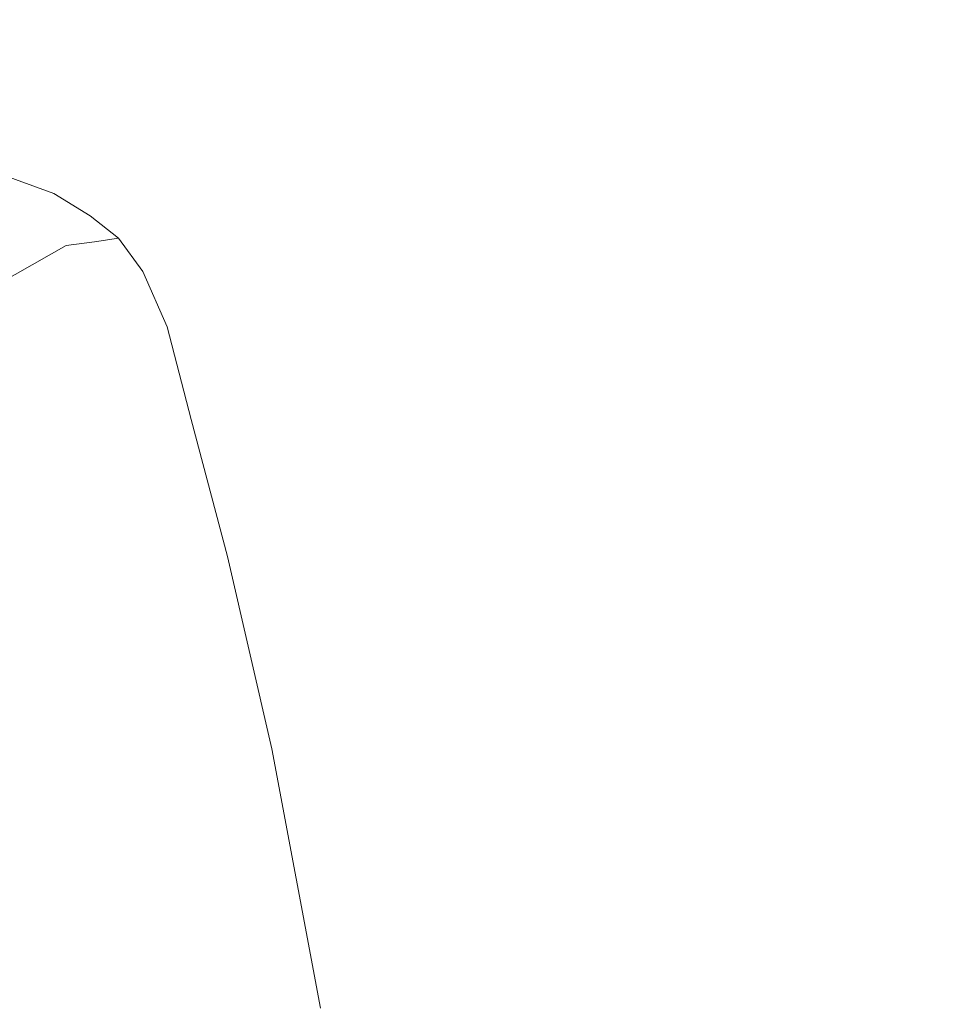
# Model space of a CAD drawing. Extents: x -800 to 800, y -914 to -124.
# Drawn here: x 703 to 765, y -256 to -190 of the extents above; entities that cross this region are included whole.
import ezdxf

# ---------------------------------------------------------------- set-up
doc = ezdxf.new("R2010")
doc.units = 0
doc.header["$LTSCALE"] = 500
doc.header["$MEASUREMENT"] = 0
doc.layers.add('INSPIRO_CERAMIKA', color=7, linetype='Continuous')

msp = doc.modelspace()

# ---------------------------------------------------------------- linework, layer by layer
at = {"layer": 'INSPIRO_CERAMIKA', "lineweight": 0}
for points, invisible_edges in [([(781.036, -758.63, -572.61), (-781.036, -143.772, -572.609), (781.036, -175.322, -572.609), (781.036, -758.63, -572.61)], 15), ([(781.036, -790.429, -572.61), (-781.036, -143.772, -572.609), (781.036, -758.63, -572.61), (781.036, -790.429, -572.61)], 15), ([(780.765, -801.36, -572.61), (-781.036, -143.772, -572.609), (781.036, -790.429, -572.61), (780.765, -801.36, -572.61)], 15), ([(780.494, -801.857, -572.61), (-781.036, -143.772, -572.609), (780.765, -801.36, -572.61), (780.494, -801.857, -572.61)], 15), ([(779.953, -802.354, -572.61), (-781.036, -143.772, -572.609), (780.494, -801.857, -572.61), (779.953, -802.354, -572.61)], 15), ([(778.056, -802.354, -572.61), (-781.036, -143.772, -572.609), (779.953, -802.354, -572.61), (778.056, -802.354, -572.61)], 15), ([(773.18, -802.602, -572.61), (-781.036, -143.772, -572.609), (778.056, -802.354, -572.61), (773.18, -802.602, -572.61)], 15), ([(764.511, -802.602, -572.61), (-781.036, -143.772, -572.609), (773.18, -802.602, -572.61), (764.511, -802.602, -572.61)], 15), ([(733.898, -802.851, -572.61), (-781.036, -143.772, -572.609), (764.511, -802.602, -572.61), (733.898, -802.851, -572.61)], 15), ([(703.014, -803.099, -572.61), (-781.036, -143.772, -572.609), (733.898, -802.851, -572.61), (703.014, -803.099, -572.61)], 15), ([(701.93, -187.247, -20.549), (702.743, -190.725, -21.059), (737.961, -190.725, -20.549), (737.42, -187.247, -20.294)], 15), ([(737.42, -187.247, -20.294), (737.961, -190.725, -20.549), (767.22, -190.725, -20.038), (766.949, -187.247, -20.038)], 15), ([(705.181, -192.216, -21.315), (702.743, -190.725, -21.059), (667.525, -190.725, -21.315), (670.775, -192.216, -22.08)], 15), ([(737.961, -190.725, -20.549), (702.743, -190.725, -21.059), (705.181, -192.216, -21.315), (739.316, -192.216, -20.804)], 15), ([(767.22, -190.725, -20.038), (737.961, -190.725, -20.549), (739.316, -192.216, -20.804), (768.032, -192.216, -20.294)], 15), ([(709.787, -193.209, -21.825), (705.181, -192.216, -21.315), (670.775, -192.216, -22.08), (677.277, -193.209, -22.335)], 15), ([(739.316, -192.216, -20.804), (705.181, -192.216, -21.315), (709.787, -193.209, -21.825), (742.296, -193.209, -21.059)], 15), ([(768.032, -192.216, -20.294), (739.316, -192.216, -20.804), (742.296, -193.209, -21.059), (769.658, -193.209, -20.294)], 15), ([(688.114, -193.954, -22.846), (717.643, -193.954, -21.825), (709.787, -193.209, -21.825), (677.277, -193.209, -22.335)], 15), ([(709.787, -193.209, -21.825), (717.643, -193.954, -21.825), (747.172, -193.954, -21.059), (742.296, -193.209, -21.059)], 15), ([(742.296, -193.209, -21.059), (747.172, -193.954, -21.059), (772.096, -193.954, -20.549), (769.658, -193.209, -20.294)], 15), ([(700.847, -195.197, -22.846), (727.125, -195.197, -22.08), (717.643, -193.954, -21.825), (688.114, -193.954, -22.846)], 15), ([(717.643, -193.954, -21.825), (727.125, -195.197, -22.08), (753.132, -195.197, -21.315), (747.172, -193.954, -21.059)], 15), ([(747.172, -193.954, -21.059), (753.132, -195.197, -21.315), (775.076, -195.197, -20.549), (772.096, -193.954, -20.549)], 15), ([(714.121, -196.19, -22.846), (700.847, -195.197, -22.846), (678.361, -194.948, -23.612), (694.345, -196.19, -23.612)], 15), ([(736.878, -196.19, -22.08), (727.125, -195.197, -22.08), (700.847, -195.197, -22.846), (714.121, -196.19, -22.846)], 15), ([(753.132, -195.197, -21.315), (727.125, -195.197, -22.08), (736.878, -196.19, -22.08), (759.363, -196.19, -21.315)], 15), ([(775.076, -195.197, -20.549), (753.132, -195.197, -21.315), (759.363, -196.19, -21.315), (778.056, -196.19, -20.549)], 15), ([(694.345, -196.19, -23.612), (681.07, -195.942, -24.122), (695.97, -197.184, -23.867), (707.89, -197.433, -23.612)], 15), ([(725.229, -197.433, -22.846), (714.121, -196.19, -22.846), (694.345, -196.19, -23.612), (707.89, -197.433, -23.612)], 15), ([(745.005, -197.433, -22.08), (736.878, -196.19, -22.08), (714.121, -196.19, -22.846), (725.229, -197.433, -22.846)], 15), ([(759.363, -196.19, -21.315), (736.878, -196.19, -22.08), (745.005, -197.433, -22.08), (764.24, -197.433, -21.059)], 15), ([(778.056, -196.19, -20.549), (759.363, -196.19, -21.315), (764.24, -197.433, -21.059), (780.494, -197.433, -20.549)], 15), ([(688.385, -197.184, -24.377), (698.679, -198.426, -24.122), (705.723, -198.426, -23.867), (695.97, -197.184, -23.867)], 15), ([(695.97, -197.184, -23.867), (705.723, -198.426, -23.867), (716.559, -198.675, -23.356), (707.89, -197.433, -23.612)], 15), ([(716.559, -198.675, -23.356), (732.272, -198.675, -22.591), (725.229, -197.433, -22.846), (707.89, -197.433, -23.612)], 15), ([(732.272, -198.675, -22.591), (750.152, -198.675, -21.825), (745.005, -197.433, -22.08), (725.229, -197.433, -22.846)], 15), ([(745.005, -197.433, -22.08), (750.152, -198.675, -21.825), (767.491, -198.675, -21.059), (764.24, -197.433, -21.059)], 15), ([(764.24, -197.433, -21.059), (767.491, -198.675, -21.059), (782.12, -198.675, -20.549), (780.494, -197.433, -20.549)], 15), ([(701.388, -199.917, -24.888), (705.181, -199.917, -24.122), (698.679, -198.426, -24.122), (694.345, -198.426, -25.143)], 11), ([(698.679, -198.426, -24.122), (705.181, -199.917, -24.122), (711.683, -199.917, -23.612), (705.723, -198.426, -23.867)], 15), ([(705.723, -198.426, -23.867), (711.683, -199.917, -23.612), (721.707, -199.917, -23.101), (716.559, -198.675, -23.356)], 15), ([(721.707, -199.917, -23.101), (736.336, -199.917, -22.591), (732.272, -198.675, -22.591), (716.559, -198.675, -23.356)], 15), ([(736.336, -199.917, -22.591), (752.862, -199.917, -21.825), (750.152, -198.675, -21.825), (732.272, -198.675, -22.591)], 15), ([(750.152, -198.675, -21.825), (752.862, -199.917, -21.825), (769.387, -199.917, -21.059), (767.491, -198.675, -21.059)], 15), ([(698.679, -199.917, -26.419), (696.783, -200.165, -29.227), (701.117, -201.656, -29.482), (703.285, -201.407, -26.419)], 15), ([(705.452, -201.407, -24.633), (701.388, -199.917, -24.888), (698.679, -199.917, -26.419), (703.285, -201.407, -26.419)], 15), ([(708.974, -201.159, -23.867), (705.181, -199.917, -24.122), (701.388, -199.917, -24.888), (705.452, -201.407, -24.633)], 11), ([(711.683, -199.917, -23.612), (705.181, -199.917, -24.122), (708.974, -201.159, -23.867), (714.663, -201.159, -23.356)], 15), ([(721.707, -199.917, -23.101), (711.683, -199.917, -23.612), (714.663, -201.159, -23.356), (724.145, -201.159, -22.846)], 15), ([(737.961, -201.159, -22.335), (736.336, -199.917, -22.591), (721.707, -199.917, -23.101), (724.145, -201.159, -22.846)], 15), ([(754.216, -201.159, -21.57), (752.862, -199.917, -21.825), (736.336, -199.917, -22.591), (737.961, -201.159, -22.335)], 15), ([(769.387, -199.917, -21.059), (752.862, -199.917, -21.825), (754.216, -201.159, -21.57), (769.929, -201.159, -21.059)], 15), ([(703.285, -201.407, -26.419), (701.117, -201.656, -29.482), (704.098, -203.146, -29.482), (705.994, -202.898, -26.419)], 15), ([(707.89, -202.898, -24.377), (705.452, -201.407, -24.633), (703.285, -201.407, -26.419), (705.994, -202.898, -26.419)], 14), ([(705.452, -201.407, -24.633), (707.89, -202.898, -24.377), (710.87, -202.649, -23.612), (708.974, -201.159, -23.867)], 15), ([(714.663, -201.159, -23.356), (708.974, -201.159, -23.867), (710.87, -202.649, -23.612), (716.289, -202.649, -23.101)], 15), ([(724.145, -201.159, -22.846), (714.663, -201.159, -23.356), (716.289, -202.649, -23.101), (725.229, -202.649, -22.591)], 15), ([(738.774, -202.649, -22.08), (737.961, -201.159, -22.335), (724.145, -201.159, -22.846), (725.229, -202.649, -22.591)], 15), ([(754.487, -202.649, -21.57), (754.216, -201.159, -21.57), (737.961, -201.159, -22.335), (738.774, -202.649, -22.08)], 15), ([(769.929, -201.159, -21.059), (754.216, -201.159, -21.57), (754.487, -202.649, -21.57), (770.2, -202.649, -20.804)], 15), ([(691.365, -207.37, -55.005), (694.074, -209.109, -55.77), (704.098, -203.146, -29.482), (701.117, -201.656, -29.482)], 15), ([(709.787, -204.389, -24.122), (712.496, -204.14, -23.101), (710.87, -202.649, -23.612), (707.89, -202.898, -24.377)], 15), ([(716.289, -202.649, -23.101), (710.87, -202.649, -23.612), (712.496, -204.14, -23.101), (717.372, -204.14, -22.591)], 15), ([(726.041, -204.14, -22.335), (725.229, -202.649, -22.591), (716.289, -202.649, -23.101), (717.372, -204.14, -22.591)], 15), ([(726.041, -204.14, -22.335), (739.316, -204.14, -21.825), (738.774, -202.649, -22.08), (725.229, -202.649, -22.591)], 15), ([(739.316, -204.14, -21.825), (754.758, -204.14, -21.315), (754.487, -202.649, -21.57), (738.774, -202.649, -22.08)], 15), ([(770.2, -202.649, -20.804), (754.487, -202.649, -21.57), (754.758, -204.14, -21.315), (770.471, -204.14, -20.804)], 15), ([(696.241, -210.599, -56.026), (706.265, -204.885, -29.482), (704.098, -203.146, -29.482), (694.074, -209.109, -55.77)], 14), ([(704.098, -203.146, -29.482), (706.265, -204.885, -29.482), (708.161, -204.637, -26.164), (705.994, -202.898, -26.419)], 15), ([(708.161, -204.637, -26.164), (709.787, -204.389, -24.122), (707.89, -202.898, -24.377), (705.994, -202.898, -26.419)], 13), ([(711.412, -206.624, -23.867), (713.85, -206.376, -22.846), (712.496, -204.14, -23.101), (709.787, -204.389, -24.122)], 7), ([(713.85, -206.376, -22.846), (718.456, -206.376, -22.335), (717.372, -204.14, -22.591), (712.496, -204.14, -23.101)], 15), ([(717.372, -204.14, -22.591), (718.456, -206.376, -22.335), (726.583, -206.376, -22.08), (726.041, -204.14, -22.335)], 15), ([(726.583, -206.376, -22.08), (739.587, -206.376, -21.57), (739.316, -204.14, -21.825), (726.041, -204.14, -22.335)], 15), ([(739.587, -206.376, -21.57), (755.029, -206.376, -21.059), (754.758, -204.14, -21.315), (739.316, -204.14, -21.825)], 15), ([(755.029, -206.376, -21.059), (770.742, -206.376, -20.549), (770.471, -204.14, -20.804), (754.758, -204.14, -21.315)], 15), ([(706.265, -204.885, -29.482), (708.161, -207.121, -29.227), (710.058, -206.873, -25.909), (708.161, -204.637, -26.164)], 7), ([(710.058, -206.873, -25.909), (711.412, -206.624, -23.867), (709.787, -204.389, -24.122), (708.161, -204.637, -26.164)], 11), ([(698.137, -212.835, -56.026), (708.161, -207.121, -29.227), (706.265, -204.885, -29.482), (696.241, -210.599, -56.026)], 15), ([(713.038, -210.351, -23.612), (711.412, -206.624, -23.867), (710.058, -206.873, -25.909), (711.683, -210.599, -25.653)], 14), ([(715.205, -210.351, -22.591), (713.85, -206.376, -22.846), (711.412, -206.624, -23.867), (713.038, -210.351, -23.612)], 15), ([(718.456, -206.376, -22.335), (713.85, -206.376, -22.846), (715.205, -210.351, -22.591), (719.539, -210.102, -22.08)], 15), ([(726.583, -206.376, -22.08), (718.456, -206.376, -22.335), (719.539, -210.102, -22.08), (727.396, -210.102, -21.825)], 15), ([(740.4, -210.102, -21.315), (739.587, -206.376, -21.57), (726.583, -206.376, -22.08), (727.396, -210.102, -21.825)], 15), ([(755.571, -210.102, -21.059), (755.029, -206.376, -21.059), (739.587, -206.376, -21.57), (740.4, -210.102, -21.315)], 15), ([(770.742, -206.376, -20.549), (755.029, -206.376, -21.059), (755.571, -210.102, -21.059), (770.742, -210.102, -20.549)], 15), ([(699.763, -216.561, -55.77), (710.058, -210.848, -28.971), (708.161, -207.121, -29.227), (698.137, -212.835, -56.026)], 15), ([(710.058, -206.873, -25.909), (708.161, -207.121, -29.227), (710.058, -210.848, -28.971), (711.683, -210.599, -25.653)], 15), ([(719.539, -210.102, -22.08), (715.205, -210.351, -22.591), (716.83, -216.313, -22.08), (720.894, -216.313, -21.825)], 15), ([(727.396, -210.102, -21.825), (719.539, -210.102, -22.08), (720.894, -216.313, -21.825), (728.75, -216.313, -21.57)], 15), ([(741.212, -216.313, -21.315), (740.4, -210.102, -21.315), (727.396, -210.102, -21.825), (728.75, -216.313, -21.57)], 15), ([(756.112, -216.313, -20.804), (755.571, -210.102, -21.059), (740.4, -210.102, -21.315), (741.212, -216.313, -21.315)], 15), ([(770.742, -210.102, -20.549), (755.571, -210.102, -21.059), (756.112, -216.313, -20.804), (771.283, -216.313, -20.549)], 15), ([(711.683, -210.599, -25.653), (710.058, -210.848, -28.971), (712.225, -216.81, -28.716), (713.579, -216.561, -25.398)], 15), ([(714.663, -216.561, -23.356), (713.038, -210.351, -23.612), (711.683, -210.599, -25.653), (713.579, -216.561, -25.398)], 15), ([(716.83, -216.313, -22.08), (715.205, -210.351, -22.591), (713.038, -210.351, -23.612), (714.663, -216.561, -23.356)], 11), ([(699.763, -216.561, -55.77), (701.93, -222.524, -55.515), (712.225, -216.81, -28.716), (710.058, -210.848, -28.971)], 15), ([(712.225, -216.81, -28.716), (714.663, -226.25, -28.461), (716.018, -226.002, -25.143), (713.579, -216.561, -25.398)], 15), ([(716.018, -226.002, -25.143), (717.101, -225.753, -22.846), (714.663, -216.561, -23.356), (713.579, -216.561, -25.398)], 15), ([(717.101, -225.753, -22.846), (718.998, -225.753, -21.825), (716.83, -216.313, -22.08), (714.663, -216.561, -23.356)], 7), ([(716.83, -216.313, -22.08), (718.998, -225.753, -21.825), (723.061, -225.505, -21.57), (720.894, -216.313, -21.825)], 15), ([(720.894, -216.313, -21.825), (723.061, -225.505, -21.57), (730.376, -225.505, -21.315), (728.75, -216.313, -21.57)], 15), ([(730.376, -225.505, -21.315), (742.567, -225.505, -21.059), (741.212, -216.313, -21.315), (728.75, -216.313, -21.57)], 15), ([(742.567, -225.505, -21.059), (757.196, -225.505, -20.804), (756.112, -216.313, -20.804), (741.212, -216.313, -21.315)], 15), ([(756.112, -216.313, -20.804), (757.196, -225.505, -20.804), (771.825, -225.505, -20.294), (771.283, -216.313, -20.549)], 15), ([(712.225, -216.81, -28.716), (701.93, -222.524, -55.515), (704.368, -231.716, -55.26), (714.663, -226.25, -28.461)], 15), ([(692.719, -239.417, -86.398), (704.368, -231.716, -55.26), (701.93, -222.524, -55.515), (690.281, -230.473, -86.398)], 15), ([(718.998, -238.92, -24.633), (720.081, -238.671, -22.591), (717.101, -225.753, -22.846), (716.018, -226.002, -25.143)], 13), ([(720.081, -238.671, -22.591), (721.707, -238.671, -21.57), (718.998, -225.753, -21.825), (717.101, -225.753, -22.846)], 15), ([(718.998, -225.753, -21.825), (721.707, -238.671, -21.57), (725.5, -238.671, -21.315), (723.061, -225.505, -21.57)], 15), ([(723.061, -225.505, -21.57), (725.5, -238.671, -21.315), (732.814, -238.671, -21.059), (730.376, -225.505, -21.315)], 15), ([(732.814, -238.671, -21.059), (744.463, -238.671, -20.804), (742.567, -225.505, -21.059), (730.376, -225.505, -21.315)], 15), ([(744.463, -238.671, -20.804), (758.551, -238.671, -20.549), (757.196, -225.505, -20.804), (742.567, -225.505, -21.059)], 15), ([(757.196, -225.505, -20.804), (758.551, -238.671, -20.549), (772.638, -238.671, -20.294), (771.825, -225.505, -20.294)], 15), ([(714.663, -226.25, -28.461), (704.368, -231.716, -55.26), (707.348, -244.634, -55.005), (717.643, -239.168, -28.206)], 15), ([(714.663, -226.25, -28.461), (717.643, -239.168, -28.206), (718.998, -238.92, -24.633), (716.018, -226.002, -25.143)], 15), ([(695.699, -252.087, -86.143), (707.348, -244.634, -55.005), (704.368, -231.716, -55.26), (692.719, -239.417, -86.398)], 15), ([(717.643, -239.168, -28.206), (707.348, -244.634, -55.005), (710.87, -261.775, -54.75), (721.165, -256.558, -27.951)], 15), ([(718.998, -238.92, -24.633), (717.643, -239.168, -28.206), (721.165, -256.558, -27.951), (722.519, -256.061, -24.377)], 15), ([(723.332, -256.061, -22.335), (720.081, -238.671, -22.591), (718.998, -238.92, -24.633), (722.519, -256.061, -24.377)], 14), ([(724.958, -255.813, -21.315), (721.707, -238.671, -21.57), (720.081, -238.671, -22.591), (723.332, -256.061, -22.335)], 15), ([(725.5, -238.671, -21.315), (721.707, -238.671, -21.57), (724.958, -255.813, -21.315), (728.75, -255.813, -21.059)], 15), ([(732.814, -238.671, -21.059), (725.5, -238.671, -21.315), (728.75, -255.813, -21.059), (735.523, -255.813, -20.804)], 15), ([(746.63, -255.813, -20.549), (744.463, -238.671, -20.804), (732.814, -238.671, -21.059), (735.523, -255.813, -20.804)], 15), ([(760.176, -255.813, -20.294), (758.551, -238.671, -20.549), (744.463, -238.671, -20.804), (746.63, -255.813, -20.549)], 15), ([(772.638, -238.671, -20.294), (758.551, -238.671, -20.549), (760.176, -255.813, -20.294), (773.722, -255.813, -20.294)], 15), ([(710.87, -261.775, -54.75), (707.348, -244.634, -55.005), (695.699, -252.087, -86.143), (699.221, -268.731, -85.888)], 15)]:
    msp.add_3dface(points, dxfattribs=dict(at, invisible_edges=invisible_edges))

doc.saveas('drawing.dxf')
